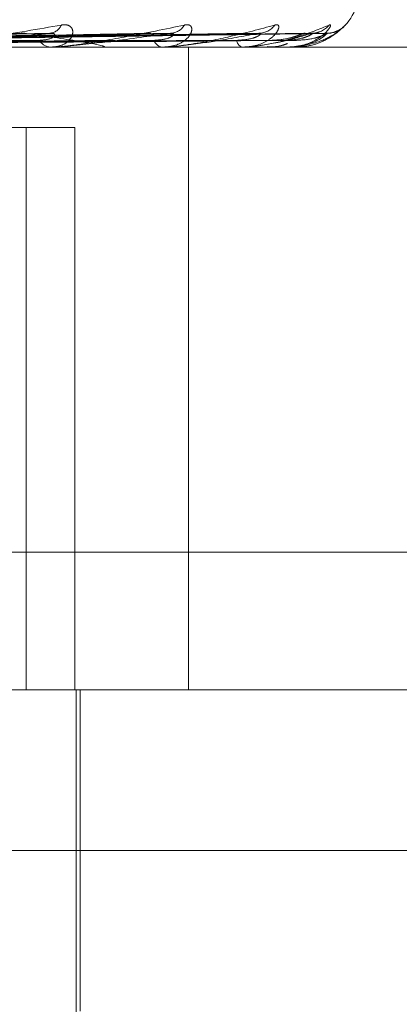
# Model space of a CAD drawing. Units: inches. Extents: x 0 to 23.4, y 0 to 16.5.
# Drawn here: x 5.1 to 5.2, y 14 to 14 of the extents above; entities that cross this region are included whole.
import ezdxf

# ---------------------------------------------------------------- set-up
doc = ezdxf.new("R2010")
doc.units = ezdxf.units.IN
doc.header["$MEASUREMENT"] = 0
doc.linetypes.add('HIDDEN', pattern=[0.07500000000000001, 0.05, -0.025])

msp = doc.modelspace()

# ---------------------------------------------------------------- linework, layer by layer
at = {"color": 7, "linetype": 'HIDDEN', "lineweight": 0}
for p, q in [((5.1449226248, 14.0253545245), (5.1354783175, 14.0251787316)), ((5.1470008908, 14.0253534308), (5.1365766187, 14.025178132)), ((5.1475911639, 14.0253543261), (5.1367210885, 14.0251786234)), ((5.1491316591, 14.0253536094), (5.1375351487, 14.0251782304)), ((5.1495374166, 14.0253541667), (5.1376344469, 14.0251785364)), ((5.1504845401, 14.0253537586), (5.1381349312, 14.0251783125)), ((5.1506911464, 14.0253540269), (5.1381854898, 14.0251784597)), ((5.1510107008, 14.0253538942), (5.1383543484, 14.0251783869)), ((5.1272045837, 14.0250499122), (5.1856287325, 14.0250499122)), ((5.1449229695, 14.0250519551), (5.1417449069, 14.0250519551)), ((5.1448925981, 14.0250499122), (5.1448548216, 14.0250499122)), ((5.1460448058, 14.0250499122), (5.1460787242, 14.0250499122)), ((5.1473756477, 14.0250499122), (5.1473468935, 14.0250499122)), ((5.1473987339, 14.0250519551), (5.1473520024, 14.0250519551)), ((5.1479302165, 14.0107335199), (5.1479302165, 14.0250499122)), ((5.1482297518, 14.0250499122), (5.1482541433, 14.0250499122)), ((5.1491446364, 14.0250499122), (5.1491259437, 14.0250499122)), ((5.1491596031, 14.0250519551), (5.1491310526, 14.0250519551)), ((5.1501419346, 14.0250519551), (5.1491310526, 14.0250519551)), ((5.1496697673, 14.0250499122), (5.1496837504, 14.0250499122)), ((5.1501356284, 14.0250499122), (5.1501276729, 14.0250499122)), ((5.1503128066, 14.0250499122), (5.1503158759, 14.0250499122)), ((5.1443133074, 14.0232603632), (5.1265874475, 14.0232603632)), ((5.1443133074, 14.0107335199), (5.1443133074, 14.0232603632)), ((5.1443133074, 14.0232603632), (5.1453949995, 14.0232603632)), ((5.1453949995, 14.0107335199), (5.1453949995, 14.0232603632)), ((5.1326817907, 14.0137967555), (5.1911059395, 14.0137967555)), ((5.1856287325, 14.0107335199), (5.1272045837, 14.0107335199)), ((5.1454248983, 13.9838902844), (5.1454248983, 14.0107335199)), ((5.1455143758, 14.0035753238), (5.1455143758, 14.0107335199)), ((5.1619829979, 14.0071544219), (5.0921858146, 14.0071544219))]:
    msp.add_line(p, q, dxfattribs=at)
for centre, radius, start, end in [((5.1503461582, 14.0264815514), 0.0014316392269161, 315.5434609407, 0), ((5.1448158901, 14.0256689147), 0.0003088491290614, 273.9298844657, 336.1535019089), ((5.1475159395, 14.0257420787), 0.0003814690090954, 271.7701816092, 328.7268026778), ((5.1494925959, 14.0258100085), 0.0004492600539322, 270.795344071, 323.7016017964), ((5.1506756847, 14.0258631797), 0.0005023998489267, 270.3943447392, 320.5645091206), ((5.1510230194, 14.0258941162), 0.0005333327907168, 270.319687968, 318.976127682), ((5.1448739935, 14.0253541788), 0.0003048700502704, 210.0779766319, 266.3945371458), ((5.1473798659, 14.025281419), 0.0002338430421207, 200.0144254104, 261.8941458101), ((5.1491859794, 14.0252232551), 0.0001834449423136, 186.8471481062, 250.8969646645), ((5.1448925667, 14.0252771601), 0.0002272478513936, 270.0079262529, 277.6884863819), ((5.1473755936, 14.0251819882), 0.0001320760462095, 270.0234562811, 280.0905575236), ((5.1491445374, 14.0251064824), 5.65702992747e-05, 270.1002307868, 285.445264714), ((5.1501353715, 14.0250614599), 1.15505154364e-05, 271.2743637936, 304.6255267562), ((5.1503134436, 14.0250533707), 3.5166695926e-06, 203.7363121538, 259.5634602236)]:
    msp.add_arc(centre, radius, start, end, dxfattribs=at)
for points, knots in [([(5.141785231612812, 14.02504991221483), (5.141796859539282, 14.02505009382971), (5.141821972755024, 14.02505048606936), (5.141883958540537, 14.02505430234664), (5.14203531239767, 14.02506757354092), (5.142626835519965, 14.02513869038799), (5.143715795080555, 14.02530413873571), (5.144584031591864, 14.0254547995523), (5.145098373367701, 14.02554405075394)], [0, 0, 0, 0, 0.0132216410976589, 0.028555213712022, 0.0542426430609593, 0.1337588501403461, 0.4868402727610948, 1, 1, 1, 1]), ([(5.145098373367701, 14.02554405075394), (5.145147024425342, 14.02554804288918), (5.145201941414831, 14.02555254918482), (5.145279311199764, 14.02552746479233), (5.145316295149287, 14.0254976913022), (5.145354484931389, 14.02542664760019), (5.145357124020542, 14.02532383362863), (5.145268132449244, 14.02518344367188), (5.145096862157231, 14.02507260370715), (5.144936540456977, 14.02505757342468), (5.144854821554339, 14.02504991221483)], [0, 0, 0, 0, 0.1194461009600021, 0.1348299623652262, 0.2536738278695017, 0.281754655033592, 0.4371652095506606, 0.610933693528704, 0.8016857882141354, 1, 1, 1, 1]), ([(5.144892598148349, 14.02504991221483), (5.144906379377068, 14.02505009382971), (5.144936143150594, 14.02505048606936), (5.145003421252915, 14.02505430234664), (5.145159064416391, 14.02506757354092), (5.145724947456367, 14.02513869038799), (5.146688453163465, 14.02530413873571), (5.147412850202181, 14.0254547995523), (5.1478419817285, 14.02554405075395)], [0, 0, 0, 0, 0.0132216410977151, 0.0285552137110607, 0.0542426430604079, 0.1337588501398261, 0.4868402727613975, 1, 1, 1, 1]), ([(5.1478419817285, 14.02554405075395), (5.147880726354265, 14.02554804288918), (5.147924461029502, 14.02555254918482), (5.147978152244752, 14.02552746479233), (5.147999157700044, 14.0254976913022), (5.148008278328504, 14.02542664760019), (5.147977082276038, 14.02532383362863), (5.147843322064705, 14.02518344367189), (5.147627644276509, 14.02507260370715), (5.147441681887535, 14.02505757342468), (5.147346893456927, 14.02504991221483)], [0, 0, 0, 0, 0.1194461009615938, 0.1348299623657032, 0.2536738278691801, 0.2817546550336544, 0.4371652095505804, 0.6109336935292085, 0.8016857882104363, 1, 1, 1, 1]), ([(5.147375647700267, 14.02504991221483), (5.147391084141727, 14.02505009382971), (5.147424422732718, 14.02505048606936), (5.147494561545933, 14.02505430234665), (5.147648868666305, 14.02506757354092), (5.148168659136497, 14.025138690388), (5.148971887383462, 14.02530413873571), (5.149526263353204, 14.0254547995523), (5.149854674698552, 14.02554405075395)], [0, 0, 0, 0, 0.0132216410985411, 0.0285552137116528, 0.0542426430605471, 0.133758850140687, 0.4868402727608453, 1, 1, 1, 1]), ([(5.149854674698552, 14.02554405075395), (5.14988211256073, 14.02554804288918), (5.149913084236617, 14.02555254918482), (5.149941156341724, 14.02552746479233), (5.149945424110924, 14.0254976913022), (5.149925145942465, 14.02542664760019), (5.149861242255006, 14.02532383362864), (5.149687547846173, 14.02518344367188), (5.149435257719015, 14.02507260370715), (5.149230375806571, 14.02505757342468), (5.149125943748848, 14.02504991221483)], [0, 0, 0, 0, 0.1194461009608579, 0.1348299623670806, 0.2536738278704473, 0.281754655033939, 0.4371652095506937, 0.6109336935284762, 0.8016857882117551, 1, 1, 1, 1]), ([(5.14914463638825, 14.02504991221483), (5.149161170129232, 14.02505009382971), (5.149196878594144, 14.02505048606936), (5.149267343118801, 14.02505430234665), (5.14941473713469, 14.02506757354092), (5.149869648453221, 14.025138690388), (5.150483568478397, 14.02530413873571), (5.150847886787211, 14.0254547995523), (5.151063708309901, 14.02554405075395)], [0, 0, 0, 0, 0.013221641096818, 0.0285552137113563, 0.0542426430597249, 0.1337588501398736, 0.4868402727608211, 1, 1, 1, 1]), ([(5.151063708309901, 14.02554405075395), (5.151078847732657, 14.02554804288918), (5.151095937012123, 14.02555254918482), (5.151097375408107, 14.02552746479233), (5.151084751242901, 14.0254976913022), (5.151035807183353, 14.0254266476002), (5.150941505506672, 14.02532383362864), (5.150734154668831, 14.02518344367188), (5.150454370625235, 14.02507260370715), (5.150237974155456, 14.02505757342468), (5.150127672917276, 14.02504991221483)], [0, 0, 0, 0, 0.1194461009589073, 0.1348299623663632, 0.2536738278685658, 0.2817546550331251, 0.4371652095499791, 0.6109336935273065, 0.8016857882123828, 1, 1, 1, 1]), ([(5.150135628352048, 14.02504991221483), (5.150152661820078, 14.02505009382971), (5.15018944956195, 14.02505048606936), (5.150257693026536, 14.02505430234665), (5.150392846734178, 14.02506757354092), (5.150766437220724, 14.025138690388), (5.151168860354861, 14.02530413873571), (5.151329953589843, 14.0254547995523), (5.151425384937727, 14.02554405075394)], [0, 0, 0, 0, 0.013221641097887, 0.0285552137112619, 0.0542426430599291, 0.1337588501394138, 0.4868402727604444, 1, 1, 1, 1]), ([(5.151425384937727, 14.02554405075394), (5.151427678742877, 14.02554804288918), (5.151430267974837, 14.02555254918482), (5.151405020674314, 14.02552746479233), (5.151375960844924, 14.0254976913022), (5.151300119860137, 14.02542664760019), (5.151178828502515, 14.02532383362864), (5.150945315435197, 14.02518344367188), (5.150648149599472, 14.02507260370715), (5.150428059704591, 14.02505757342468), (5.150315875860091, 14.02504991221483)], [0, 0, 0, 0, 0.1194461009579861, 0.1348299623633796, 0.2536738278672658, 0.2817546550324875, 0.4371652095508292, 0.6109336935273091, 0.8016857882125865, 1, 1, 1, 1]), ([(5.150868661879866, 14.02515964267976), (5.150970536395316, 14.02520967481048), (5.151144093516349, 14.02529491136381), (5.151296188456469, 14.02542256940189), (5.151358663866901, 14.02548047916073), (5.151380577211225, 14.0255015733732), (5.151375683225806, 14.02549684223647), (5.151363407143676, 14.02548601494012), (5.151336924891011, 14.02546465286708), (5.15127555514252, 14.02542309150477), (5.151164461532931, 14.02537713398964), (5.151050344063694, 14.02535187982553), (5.150981698221935, 14.02536766433322), (5.150969152281242, 14.02537054916196)], [0, 0, 0, 0, 0.2621289539986219, 0.4465723973771046, 0.5524177408578775, 0.6197016597651728, 0.6547531148257328, 0.678402904124172, 0.7036305930756811, 0.7535395342343356, 0.8447947107347972, 0.9716341688803508, 1, 1, 1, 1]), ([(5.135367533313124, 14.02517923514899), (5.13562043233466, 14.02518421124898), (5.136884929199962, 14.02520909178349), (5.139862272655646, 14.02526889316332), (5.142573837764476, 14.02532527732508), (5.144281757670864, 14.02536079173408)], [0, 0, 0, 0, 0.0846963374236777, 0.4234822757478512, 1, 1, 1, 1]), ([(5.135410934154353, 14.02517923514899), (5.135675893718728, 14.02518421124897), (5.137000693382044, 14.02520909178348), (5.14013719563986, 14.02526889316331), (5.143020785202587, 14.02532527732508), (5.144837057288401, 14.02536079173408)], [0, 0, 0, 0, 0.0846963374233039, 0.4234822757476918, 1, 1, 1, 1]), ([(5.135617276749985, 14.0251156102585), (5.135885229587947, 14.0251180989301), (5.13722499407458, 14.02513054229085), (5.140220525878821, 14.02515883241503), (5.142952735410343, 14.02518531780383), (5.144610176005878, 14.02520138463842)], [0, 0, 0, 0, 0.0895371415803151, 0.4476858070867381, 1, 1, 1, 1]), ([(5.136466366334337, 14.02511561025851), (5.136760115148893, 14.02511809893011), (5.138228859547078, 14.02513054229085), (5.141507115023869, 14.02515883241503), (5.144487598973884, 14.02518531780383), (5.146295650309663, 14.02520138463842)], [0, 0, 0, 0, 0.0895371415800239, 0.4476858070867909, 1, 1, 1, 1]), ([(5.136667979328236, 14.02517923514899), (5.136973677805244, 14.02518421124897), (5.138502172314857, 14.02520909178348), (5.142117822752528, 14.02526889316332), (5.145437055083296, 14.02532527732509), (5.147527723293026, 14.02536079173408)], [0, 0, 0, 0, 0.0846963374236241, 0.4234822757479894, 1, 1, 1, 1]), ([(5.136705193789272, 14.02518043295531), (5.136977699187352, 14.02518501060968), (5.13843519547323, 14.02520949421363), (5.141902419902514, 14.02526889547863), (5.145086889315389, 14.02532527821984), (5.14709267508237, 14.02536079173408)], [0, 0, 0, 0, 0.0784410496180313, 0.4195422890115595, 1, 1, 1, 1]), ([(5.136828478850662, 14.02511561025851), (5.137136492063404, 14.0251180989301), (5.138676558468325, 14.02513054229084), (5.142118836384729, 14.02515883241503), (5.14525665198975, 14.02518531780383), (5.147160145446261, 14.02520138463842)], [0, 0, 0, 0, 0.0895371415800711, 0.4476858070867302, 1, 1, 1, 1]), ([(5.137457888720203, 14.02511561025851), (5.137785023875508, 14.0251180989301), (5.139420700014424, 14.02513054229085), (5.143072554250153, 14.02515883241503), (5.146394409763603, 14.02518531780383), (5.148409547371818, 14.02520138463842)], [0, 0, 0, 0, 0.0895371415800865, 0.4476858070865734, 1, 1, 1, 1]), ([(5.137574591865397, 14.02517923514899), (5.137903484953641, 14.02518421124897), (5.139547952680632, 14.02520909178349), (5.143426352592012, 14.02526889316332), (5.146968613130208, 14.02532527732509), (5.149199758997624, 14.02536079173408)], [0, 0, 0, 0, 0.0846963374234004, 0.4234822757477795, 1, 1, 1, 1]), ([(5.1375979666717, 14.02517923514899), (5.137933355321893, 14.02518421124897), (5.139610300903767, 14.02520909178349), (5.143574420493994, 14.02526889316331), (5.147209329888195, 14.02532527732509), (5.149498832025561, 14.02536079173408)], [0, 0, 0, 0, 0.0846963374236355, 0.4234822757479055, 1, 1, 1, 1]), ([(5.13770682225, 14.02511561025851), (5.138043763437496, 14.0251180989301), (5.139728469748222, 14.02513054229085), (5.143493080884134, 14.02515883241503), (5.146923093731183, 14.02518531780383), (5.149003842835643, 14.02520138463842)], [0, 0, 0, 0, 0.0895371415803362, 0.4476858070866193, 1, 1, 1, 1]), ([(5.138093803892133, 14.02511561025851), (5.138442501871334, 14.0251180989301), (5.140185992153614, 14.02513054229085), (5.144079457621379, 14.02515883241503), (5.147622624184999, 14.02518531780383), (5.149772015742101, 14.02520138463842)], [0, 0, 0, 0, 0.0895371415802514, 0.4476858070866009, 1, 1, 1, 1]), ([(5.138167284019095, 14.02517923514899), (5.138520241022807, 14.02518421124897), (5.140285028494377, 14.02520909178348), (5.14445434362675, 14.02526889316331), (5.148273554988215, 14.02532527732508), (5.150679142480733, 14.02536079173408)], [0, 0, 0, 0, 0.0846963374233287, 0.4234822757476674, 1, 1, 1, 1]), ([(5.138180689644046, 14.02517959577009), (5.138521902426642, 14.0251844519159), (5.14026171432438, 14.02520921294683), (5.144378945453885, 14.02526889385191), (5.148150980886803, 14.02532527759119), (5.150526853913973, 14.02536079173408)], [0, 0, 0, 0, 0.0828220235259781, 0.4223017110597512, 1, 1, 1, 1]), ([(5.138220561329049, 14.0251156102585), (5.138574252558888, 14.0251180989301), (5.140342709099893, 14.02513054229085), (5.144293590600259, 14.02515883241502), (5.147891831088238, 14.02518531780383), (5.150074632146676, 14.02520138463842)], [0, 0, 0, 0, 0.0895371415802896, 0.4476858070866412, 1, 1, 1, 1]), ([(5.138351128218957, 14.0251156102585), (5.138708786168562, 14.0251180989301), (5.140497076312781, 14.02513054229085), (5.144491433026256, 14.02515883241503), (5.148127851368801, 14.02518531780383), (5.150333812263728, 14.02520138463842)], [0, 0, 0, 0, 0.0895371415801608, 0.4476858070868192, 1, 1, 1, 1]), ([(5.138355354758141, 14.02517923514899), (5.138713123329638, 14.02518421124897), (5.140501968673572, 14.02520909178349), (5.14472578943617, 14.02526889316332), (5.148591266515435, 14.02532527732508), (5.15102599516343, 14.02536079173408)], [0, 0, 0, 0, 0.0846963374235881, 0.4234822757476225, 1, 1, 1, 1]), ([(5.144837057288401, 14.02536079173408), (5.14435369606504, 14.02530494371406), (5.143542721138103, 14.02521124289206), (5.142553160352872, 14.0251096892277), (5.142026311346727, 14.02506385741454), (5.14189646368463, 14.02505492772406), (5.141847245709744, 14.02505235131321), (5.141829604342139, 14.02505207675675), (5.141821790430172, 14.02505195514713)], [0, 0, 0, 0, 0.5273188798733324, 0.8847263069746648, 0.9590362595947197, 0.9800473728105273, 0.9911623590741868, 1, 1, 1, 1]), ([(5.144169163936375, 14.02535255194639), (5.144194791705841, 14.0253571606327), (5.144238392318623, 14.02536500140664), (5.144269099640447, 14.02536202050684), (5.144281757670886, 14.02536079173408)], [0, 0, 0, 0, 0.5877846165420108, 1, 1, 1, 1]), ([(5.144281757670864, 14.02536079173408), (5.144675964172853, 14.02530494371406), (5.145337356882277, 14.02521124289206), (5.145910590778779, 14.0251096892277), (5.146065122484012, 14.02506385741454), (5.146059926280706, 14.02505492772405), (5.146043169852085, 14.02505235131321), (5.146025293200568, 14.02505207675675), (5.146017375074019, 14.02505195514713)], [0, 0, 0, 0, 0.5273188798741513, 0.8847263069762561, 0.9590362595967641, 0.9800473728115691, 0.9911623590748312, 1, 1, 1, 1]), ([(5.144610176005861, 14.02520138463844), (5.144705211130529, 14.02521021301111), (5.144834604738035, 14.02522223314568), (5.144935162601343, 14.02528477949095), (5.144954152012361, 14.025323472065), (5.144944175702384, 14.02534905215868), (5.144925067622379, 14.02535289690904), (5.144922550312322, 14.02535340341879)], [0, 0, 0, 0, 0.4996738547535903, 0.6803232264744807, 0.8625256769821379, 0.9818890492429283, 1, 1, 1, 1]), ([(5.14492255031232, 14.02535340341879), (5.144910502965394, 14.0253575813067), (5.144889227851208, 14.02536495928319), (5.144852839987903, 14.0253620525059), (5.144837057288425, 14.02536079173408)], [0, 0, 0, 0, 0.5662647364775751, 1, 1, 1, 1]), ([(5.147527723293026, 14.02536079173408), (5.147132143277539, 14.02530494371406), (5.146468446111419, 14.02521124289206), (5.145614297260054, 14.0251096892277), (5.1451309972036, 14.02506385741454), (5.145003682150737, 14.02505492772405), (5.144952622545194, 14.02505235131321), (5.144932072004737, 14.02505207675675), (5.144922969529377, 14.02505195514713)], [0, 0, 0, 0, 0.527318879874103, 0.8847263069750819, 0.959036259595612, 0.9800473728107774, 0.9911623590755776, 1, 1, 1, 1]), ([(5.147000947033543, 14.02535269872861), (5.147023062940128, 14.02535723292269), (5.147060917830062, 14.02536499391667), (5.147083348888279, 14.02536202579457), (5.147092675082398, 14.02536079173408)], [0, 0, 0, 0, 0.584228526948726, 0.9999999999999999, 0.9999999999999999, 0.9999999999999999, 0.9999999999999999]), ([(5.147160145446247, 14.02520138463844), (5.147270986821703, 14.02521021027573), (5.147421901186062, 14.02522222668598), (5.147558068292352, 14.02528478759599), (5.147599261944476, 14.02532344499716), (5.147605484227282, 14.02534897776967), (5.147592682522514, 14.02535280356335), (5.147591114070999, 14.0253532722956)], [0, 0, 0, 0, 0.5003968026651345, 0.6813075450486307, 0.8637736132810862, 0.9833096851916389, 1, 1, 1, 1]), ([(5.149498832025561, 14.02536079173408), (5.14920533051038, 14.02530494371407), (5.148712898849904, 14.02521124289206), (5.148025033097354, 14.0251096892277), (5.147602749713857, 14.02506385741454), (5.147482568767956, 14.02505492772406), (5.147431512958938, 14.02505235131321), (5.147408795995704, 14.02505207675675), (5.147398733944122, 14.02505195514713)], [0, 0, 0, 0, 0.5273188798737397, 0.8847263069753389, 0.9590362595959586, 0.9800473728105402, 0.9911623590743687, 1, 1, 1, 1]), ([(5.147591114070999, 14.0253532722956), (5.147583737188246, 14.02535751630876), (5.147570789016891, 14.02536496555413), (5.147540678939543, 14.02536204736228), (5.147527723293058, 14.02536079173408)], [0, 0, 0, 0, 0.569723905516983, 1, 1, 1, 1]), ([(5.149003842835635, 14.02520138463844), (5.149126485117547, 14.0252102080558), (5.149293466823991, 14.02522222144356), (5.149460317736409, 14.02528479417371), (5.149522236450361, 14.02532342302999), (5.149544288734345, 14.02534891890373), (5.149538102046927, 14.02535272966704), (5.149537390269602, 14.0253531680947)], [0, 0, 0, 0, 0.5009728080229902, 0.6820917962560844, 0.8647679006596128, 0.9844415702117342, 1, 1, 1, 1]), ([(5.149131706234582, 14.02535281090068), (5.149149678195952, 14.02535728822915), (5.149180586038034, 14.02536498825469), (5.149194102107621, 14.02536202989742), (5.149199758997655, 14.02536079173408)], [0, 0, 0, 0, 0.5814693023088912, 1, 1, 1, 1]), ([(5.150679142480733, 14.02536079173408), (5.150498327375329, 14.02530494371407), (5.150194958983725, 14.02521124289206), (5.149698237590511, 14.0251096892277), (5.149352233301695, 14.02506385741454), (5.149243530115269, 14.02505492772406), (5.149194323392733, 14.02505235131321), (5.149170261056965, 14.02505207675675), (5.149159603097925, 14.02505195514713)], [0, 0, 0, 0, 0.5273188798743477, 0.8847263069764338, 0.9590362595967773, 0.9800473728116177, 0.9911623590758891, 1, 1, 1, 1]), ([(5.149537390269602, 14.0253531680947), (5.149535095763144, 14.02535746471438), (5.149531087427672, 14.02536497059564), (5.149508492748224, 14.02536204333288), (5.149498832025594, 14.02536079173408)], [0, 0, 0, 0, 0.572433738133601, 1, 1, 1, 1]), ([(5.149772015742106, 14.02520138463844), (5.149902572868823, 14.025210202271), (5.150080330910078, 14.02522220778256), (5.150299719645162, 14.02528481131429), (5.150407859624135, 14.02532336578673), (5.150469907909564, 14.02534877156478), (5.150483293071355, 14.02535254458613), (5.150484573340141, 14.02535290546943)], [0, 0, 0, 0, 0.5024304571301308, 0.6840764359042101, 0.8672840614931688, 0.9873059380102731, 1, 1, 1, 1]), ([(5.15007463214667, 14.02520138463844), (5.150204643309408, 14.02521020608952), (5.150381658001834, 14.02522221680011), (5.150573159173578, 14.02528479999989), (5.150653572580538, 14.02532340357268), (5.150690548821919, 14.02534886785735), (5.150691084154913, 14.02535266556492), (5.150691142209165, 14.02535307740778)], [0, 0, 0, 0, 0.5014751906804238, 0.6827758076099566, 0.8656351022135454, 0.9854287822243891, 1, 1, 1, 1]), ([(5.15102599516343, 14.02536079173408), (5.150964401596814, 14.02530494371406), (5.150861060998163, 14.02521124289206), (5.150573436769657, 14.0251096892277), (5.150316217072001, 14.02506385741454), (5.150222920461447, 14.02505492772406), (5.15017734128455, 14.02505235131321), (5.150152803251754, 14.02505207675675), (5.150141934591662, 14.02505195514713)], [0, 0, 0, 0, 0.5273188798738513, 0.8847263069759336, 0.9590362595955857, 0.9800473728110902, 0.9911623590755338, 1, 1, 1, 1]), ([(5.150333812263731, 14.02520138463844), (5.150466493882374, 14.02521020420832), (5.15064714449283, 14.02522221235759), (5.15085637181852, 14.02528480557396), (5.15095238021938, 14.02532338495734), (5.151002850003272, 14.02534881995762), (5.151009987674361, 14.02535260539501), (5.15101071668685, 14.02535299202408)], [0, 0, 0, 0, 0.5019491166006192, 0.6834210741357842, 0.8664531823888252, 0.98636007504325, 1, 1, 1, 1]), ([(5.150484573340141, 14.02535290546943), (5.150497871763743, 14.02535733489884), (5.150520835140083, 14.0253649835238), (5.150525071071698, 14.02536203339894), (5.150526853914005, 14.02536079173408)], [0, 0, 0, 0, 0.5791144735909113, 1, 1, 1, 1]), ([(5.150691142209165, 14.02535307740778), (5.150694122964079, 14.02535741985243), (5.150699309009689, 14.0253649750244), (5.150685159397976, 14.02536203986714), (5.150679142480767, 14.02536079173408)], [0, 0, 0, 0, 0.574764500248737, 0.9999999999999999, 0.9999999999999999, 0.9999999999999999, 0.9999999999999999]), ([(5.150838435925626, 14.02538861852534), (5.1508323055455, 14.02538637194464), (5.150800510459585, 14.02537472010174), (5.1507450180526, 14.02535941959332), (5.150698267411329, 14.02536526858205), (5.15068974565324, 14.02536633474212)], [0, 0, 0, 0, 0.16340659785719, 0.8475048384676632, 1, 1, 1, 1]), ([(5.15101071668685, 14.02535299202408), (5.151018959572923, 14.02535737764829), (5.151033246925639, 14.02536497922853), (5.151028151046996, 14.02536203663844), (5.151025995163462, 14.02536079173408)], [0, 0, 0, 0, 0.5769358562095865, 1, 1, 1, 1]), ([(5.150138502800862, 14.02513248104286), (5.15009665003059, 14.02511662113503), (5.149949783912938, 14.0250609669197), (5.149794664858588, 14.02505452113189), (5.149683750432577, 14.02504991221483)], [0, 0, 0, 0, 0.2849722654974883, 1, 1, 1, 1]), ([(5.149686014827025, 14.02506188729073), (5.149729792485365, 14.02505828713891), (5.149881834256067, 14.02504578365017), (5.150031134127366, 14.02509653517852), (5.150137445820314, 14.02513267372874)], [0, 0, 0, 0, 0.2879317843920245, 1, 1, 1, 1])]:
    msp.add_open_spline(points, degree=3, knots=knots, dxfattribs=at)

doc.saveas('drawing.dxf')
